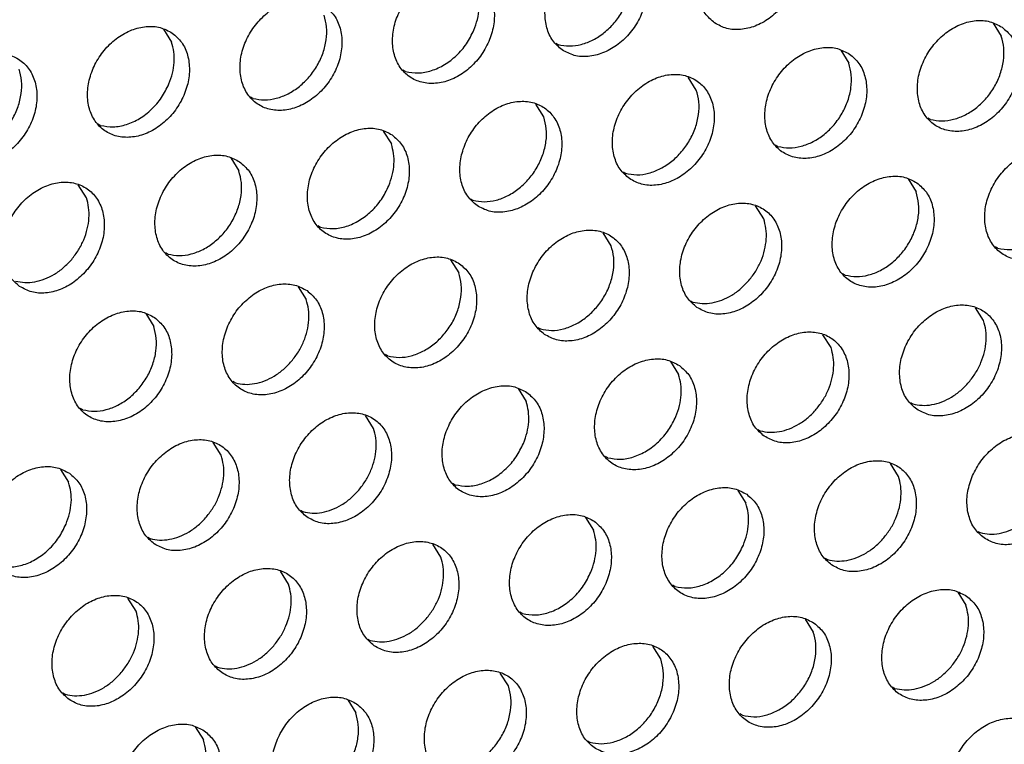
# Model space of a CAD drawing. Units: millimetres. Extents: x 28 to 622, y -25 to 395.
# Drawn here: x 518 to 524, y 80 to 85 of the extents above; entities that cross this region are included whole.
import ezdxf

# ---------------------------------------------------------------- set-up
doc = ezdxf.new("R2010")
doc.units = ezdxf.units.MM

# ---------------------------------------------------------------- blocks, each defined once
blk = doc.blocks.new('frontpaneel_bg63_ansaug_vorne__53', base_point=(1967.012, 246.708))
at = {"color": 1, "linetype": 'Continuous'}
for p, q in [((2620.948, 426.432), (2621.22, 425.998)), ((2592.994, 426.233), (2593.266, 425.799)), ((2606.21, 425.761), (2606.289, 425.716)), ((2615.811, 425.524), (2616.083, 425.09)), ((2601.152, 424.808), (2601.073, 424.853)), ((2610.946, 424.183), (2610.674, 424.617)), ((2596.015, 423.901), (2595.936, 423.946)), ((2605.809, 423.275), (2605.537, 423.709)), ((2590.878, 422.993), (2590.799, 423.038)), ((2618.833, 423.192), (2618.754, 423.237)), ((2600.4, 422.801), (2600.672, 422.367)), ((2613.696, 422.285), (2613.617, 422.33)), ((2595.263, 421.894), (2595.535, 421.46)), ((2608.48, 421.422), (2608.559, 421.377)), ((2590.398, 420.552), (2590.126, 420.986)), ((2618.081, 421.186), (2618.353, 420.751)), ((2603.343, 420.514), (2603.422, 420.47)), ((2613.216, 419.844), (2612.944, 420.278)), ((2598.285, 419.562), (2598.206, 419.607)), ((2608.079, 418.936), (2607.807, 419.37)), ((2593.148, 418.654), (2593.069, 418.699)), ((2621.102, 418.854), (2621.023, 418.899)), ((2602.67, 418.463), (2602.942, 418.029)), ((2615.965, 417.946), (2615.886, 417.991)), ((2597.533, 417.555), (2597.805, 417.121)), ((2610.749, 417.083), (2610.828, 417.038)), ((2592.396, 416.648), (2592.668, 416.213)), ((2620.622, 416.413), (2620.35, 416.847)), ((2605.612, 416.176), (2605.691, 416.131)), ((2615.485, 415.505), (2615.213, 415.939)), ((2600.554, 415.223), (2600.475, 415.268)), ((2610.076, 415.032), (2610.348, 414.598)), ((2595.417, 414.316), (2595.338, 414.361)), ((2604.939, 414.124), (2605.211, 413.69)), ((2618.156, 413.652), (2618.235, 413.607)), ((2590.28, 413.408), (2590.201, 413.453)), ((2600.074, 412.782), (2599.802, 413.216)), ((2613.019, 412.745), (2613.098, 412.7)), ((2594.937, 411.875), (2594.665, 412.309)), ((2607.961, 411.792), (2607.882, 411.837)), ((2589.528, 411.401), (2589.8, 410.967)), ((2617.755, 411.166), (2617.483, 411.6)), ((2602.824, 410.885), (2602.745, 410.929)), ((2612.346, 410.693), (2612.618, 410.259)), ((2597.608, 410.022), (2597.687, 409.977)), ((2607.209, 409.785), (2607.481, 409.351)), ((2592.471, 409.114), (2592.55, 409.069)), ((2620.425, 409.313), (2620.504, 409.269)), ((2602.344, 408.444), (2602.072, 408.878)), ((2615.288, 408.406), (2615.367, 408.361)), ((2597.207, 407.536), (2596.935, 407.97)), ((2610.23, 407.453), (2610.151, 407.498)), ((2592.07, 406.628), (2591.798, 407.063)), ((2619.752, 407.262), (2620.024, 406.828)), ((2605.093, 406.546), (2605.014, 406.591)), ((2614.615, 406.354), (2614.887, 405.92)), ((2599.877, 405.683), (2599.956, 405.638)), ((2609.75, 405.012), (2609.478, 405.447)), ((2594.74, 404.776), (2594.819, 404.731)), ((2604.613, 404.105), (2604.341, 404.539)), ((2617.637, 404.022), (2617.558, 404.067)), ((2589.603, 403.868), (2589.682, 403.823)), ((2599.204, 403.631), (2599.476, 403.197)), ((2612.5, 403.115), (2612.421, 403.16)), ((2594.067, 402.724), (2594.339, 402.29)), ((2607.284, 402.252), (2607.363, 402.207))]:
    blk.add_line(p, q, dxfattribs=at)
for points in [[(2611.563, 426.444), (2611.971, 426.26), (2612.438, 426.224), (2612.926, 426.339), (2613.396, 426.596), (2613.81, 426.974), (2614.134, 427.442), (2614.342, 427.962), (2614.417, 428.493), (2614.353, 428.99), (2614.156, 429.415), (2613.84, 429.732), (2613.432, 429.916), (2612.965, 429.952), (2612.477, 429.837), (2612.006, 429.58), (2611.592, 429.202), (2611.268, 428.734), (2611.06, 428.214), (2610.985, 427.683), (2611.049, 427.185), (2611.247, 426.761), (2611.563, 426.444)], [(2606.426, 425.536), (2606.834, 425.352), (2607.301, 425.316), (2607.789, 425.432), (2608.259, 425.688), (2608.673, 426.066), (2608.997, 426.534), (2609.205, 427.054), (2609.28, 427.585), (2609.216, 428.083), (2609.019, 428.507), (2608.703, 428.825), (2608.295, 429.008), (2607.828, 429.044), (2607.34, 428.929), (2606.869, 428.672), (2606.455, 428.294), (2606.131, 427.826), (2605.923, 427.306), (2605.848, 426.776), (2605.912, 426.278), (2606.11, 425.853), (2606.426, 425.536)], [(2606.289, 425.716), (2606.669, 425.667), (2607.07, 425.721), (2607.471, 425.875), (2607.847, 426.121), (2608.18, 426.445), (2608.451, 426.83), (2608.644, 427.254), (2608.749, 427.693), (2608.76, 428.123), (2608.677, 428.521)], [(2603.566, 427.917), (2603.158, 428.101), (2602.691, 428.137), (2602.203, 428.021), (2601.732, 427.765), (2601.318, 427.387), (2600.994, 426.919), (2600.786, 426.399), (2600.711, 425.868), (2600.775, 425.37), (2600.973, 424.946), (2601.289, 424.628), (2601.697, 424.445), (2602.164, 424.409), (2602.652, 424.524), (2603.122, 424.781), (2603.536, 425.159), (2603.86, 425.627), (2604.068, 426.147), (2604.143, 426.677), (2604.079, 427.175), (2603.882, 427.6), (2603.566, 427.917)], [(2603.452, 426.202), (2603.571, 426.565), (2603.626, 426.931), (2603.616, 427.285), (2603.54, 427.614)], [(2598.429, 427.009), (2598.021, 427.193), (2597.554, 427.229), (2597.066, 427.114), (2596.595, 426.857), (2596.181, 426.479), (2595.857, 426.011), (2595.649, 425.491), (2595.574, 424.96), (2595.638, 424.463), (2595.836, 424.038), (2596.152, 423.721), (2596.56, 423.537), (2597.027, 423.501), (2597.515, 423.616), (2597.985, 423.873), (2598.399, 424.251), (2598.723, 424.719), (2598.931, 425.239), (2599.006, 425.77), (2598.942, 426.268), (2598.745, 426.692), (2598.429, 427.009)], [(2596.015, 423.901), (2596.395, 423.851), (2596.796, 423.905), (2597.197, 424.06), (2597.573, 424.306), (2597.906, 424.63), (2598.177, 425.015), (2598.37, 425.438), (2598.475, 425.878), (2598.486, 426.308), (2598.403, 426.706)], [(2593.292, 426.102), (2592.884, 426.286), (2592.417, 426.321), (2591.928, 426.206), (2591.458, 425.949), (2591.044, 425.572), (2590.72, 425.104), (2590.512, 424.583), (2590.437, 424.053), (2590.501, 423.555), (2590.699, 423.13), (2591.015, 422.813), (2591.423, 422.629), (2591.89, 422.594), (2592.378, 422.709), (2592.848, 422.966), (2593.262, 423.343), (2593.586, 423.811), (2593.794, 424.332), (2593.869, 424.862), (2593.805, 425.36), (2593.608, 425.785), (2593.292, 426.102)], [(2621.246, 426.301), (2620.839, 426.485), (2620.372, 426.521), (2619.883, 426.406), (2619.413, 426.149), (2618.999, 425.771), (2618.675, 425.303), (2618.467, 424.783), (2618.392, 424.252), (2618.456, 423.754), (2618.654, 423.33), (2618.969, 423.013), (2619.377, 422.829), (2619.844, 422.793), (2620.333, 422.908), (2620.803, 423.165), (2621.217, 423.543), (2621.541, 424.011), (2621.749, 424.531), (2621.824, 425.061), (2621.76, 425.559), (2621.562, 425.984), (2621.246, 426.301)], [(2601.152, 424.808), (2601.576, 424.76), (2602.023, 424.839), (2602.463, 425.04), (2602.865, 425.349), (2603.202, 425.745), (2603.452, 426.202)], [(2618.833, 423.192), (2619.213, 423.143), (2619.614, 423.197), (2620.014, 423.351), (2620.391, 423.598), (2620.724, 423.922), (2620.994, 424.306), (2621.187, 424.73), (2621.292, 425.169), (2621.304, 425.6), (2621.22, 425.998)], [(2593.178, 424.387), (2593.297, 424.75), (2593.352, 425.116), (2593.342, 425.47), (2593.266, 425.799)], [(2616.109, 425.393), (2615.702, 425.577), (2615.234, 425.613), (2614.746, 425.498), (2614.276, 425.241), (2613.862, 424.863), (2613.538, 424.395), (2613.33, 423.875), (2613.255, 423.344), (2613.319, 422.847), (2613.517, 422.422), (2613.832, 422.105), (2614.24, 421.921), (2614.707, 421.885), (2615.196, 422), (2615.666, 422.257), (2616.08, 422.635), (2616.404, 423.103), (2616.612, 423.623), (2616.687, 424.154), (2616.623, 424.652), (2616.425, 425.076), (2616.109, 425.393)], [(2585.878, 421.906), (2586.286, 421.722), (2586.753, 421.686), (2587.241, 421.801), (2587.711, 422.058), (2588.125, 422.436), (2588.449, 422.904), (2588.657, 423.424), (2588.732, 423.955), (2588.668, 424.452), (2588.471, 424.877), (2588.155, 425.194), (2587.747, 425.378), (2587.28, 425.414), (2586.791, 425.299), (2586.321, 425.042), (2585.907, 424.664), (2585.583, 424.196), (2585.375, 423.676), (2585.3, 423.145), (2585.364, 422.647), (2585.562, 422.223), (2585.878, 421.906)], [(2613.696, 422.285), (2614.076, 422.235), (2614.477, 422.29), (2614.877, 422.444), (2615.254, 422.69), (2615.587, 423.014), (2615.857, 423.399), (2616.05, 423.822), (2616.155, 424.262), (2616.167, 424.692), (2616.083, 425.09)], [(2585.741, 422.086), (2586.121, 422.036), (2586.522, 422.09), (2586.922, 422.245), (2587.299, 422.491), (2587.632, 422.815), (2587.903, 423.2), (2588.096, 423.623), (2588.201, 424.062), (2588.212, 424.493), (2588.129, 424.891)], [(2608.695, 421.197), (2609.103, 421.013), (2609.57, 420.978), (2610.059, 421.093), (2610.529, 421.35), (2610.943, 421.727), (2611.267, 422.195), (2611.475, 422.716), (2611.55, 423.246), (2611.486, 423.744), (2611.288, 424.169), (2610.972, 424.486), (2610.565, 424.67), (2610.097, 424.706), (2609.609, 424.59), (2609.139, 424.333), (2608.725, 423.956), (2608.401, 423.488), (2608.193, 422.967), (2608.118, 422.437), (2608.182, 421.939), (2608.38, 421.514), (2608.695, 421.197)], [(2590.878, 422.993), (2591.302, 422.945), (2591.749, 423.024), (2592.189, 423.225), (2592.591, 423.534), (2592.928, 423.93), (2593.178, 424.387)], [(2608.559, 421.377), (2608.939, 421.328), (2609.34, 421.382), (2609.74, 421.536), (2610.117, 421.782), (2610.45, 422.107), (2610.72, 422.491), (2610.913, 422.915), (2611.018, 423.354), (2611.03, 423.785), (2610.946, 424.183)], [(2603.558, 420.29), (2603.966, 420.106), (2604.433, 420.07), (2604.922, 420.185), (2605.392, 420.442), (2605.806, 420.82), (2606.13, 421.288), (2606.338, 421.808), (2606.413, 422.339), (2606.349, 422.836), (2606.151, 423.261), (2605.835, 423.578), (2605.428, 423.762), (2604.96, 423.798), (2604.472, 423.683), (2604.002, 423.426), (2603.588, 423.048), (2603.264, 422.58), (2603.056, 422.06), (2602.981, 421.529), (2603.045, 421.032), (2603.243, 420.607), (2603.558, 420.29)], [(2603.422, 420.47), (2603.802, 420.42), (2604.203, 420.474), (2604.603, 420.629), (2604.98, 420.875), (2605.313, 421.199), (2605.583, 421.584), (2605.776, 422.007), (2605.881, 422.446), (2605.893, 422.877), (2605.809, 423.275)], [(2600.698, 422.671), (2600.291, 422.855), (2599.823, 422.89), (2599.335, 422.775), (2598.865, 422.518), (2598.451, 422.141), (2598.127, 421.673), (2597.919, 421.152), (2597.844, 420.622), (2597.908, 420.124), (2598.105, 419.699), (2598.421, 419.382), (2598.829, 419.198), (2599.296, 419.162), (2599.785, 419.278), (2600.255, 419.534), (2600.669, 419.912), (2600.993, 420.38), (2601.201, 420.901), (2601.276, 421.431), (2601.212, 421.929), (2601.014, 422.353), (2600.698, 422.671)], [(2600.584, 420.956), (2600.703, 421.319), (2600.759, 421.685), (2600.748, 422.039), (2600.672, 422.367)], [(2595.561, 421.763), (2595.154, 421.947), (2594.686, 421.983), (2594.198, 421.868), (2593.728, 421.611), (2593.314, 421.233), (2592.99, 420.765), (2592.782, 420.245), (2592.707, 419.714), (2592.771, 419.216), (2592.968, 418.792), (2593.284, 418.475), (2593.692, 418.291), (2594.159, 418.255), (2594.648, 418.37), (2595.118, 418.627), (2595.532, 419.005), (2595.856, 419.473), (2596.064, 419.993), (2596.139, 420.524), (2596.075, 421.021), (2595.877, 421.446), (2595.561, 421.763)], [(2623.516, 421.962), (2623.108, 422.146), (2622.641, 422.182), (2622.153, 422.067), (2621.682, 421.81), (2621.268, 421.432), (2620.944, 420.964), (2620.736, 420.444), (2620.661, 419.913), (2620.725, 419.416), (2620.923, 418.991), (2621.239, 418.674), (2621.647, 418.49), (2622.114, 418.454), (2622.602, 418.569), (2623.072, 418.826), (2623.486, 419.204), (2623.81, 419.672), (2624.018, 420.192), (2624.093, 420.723), (2624.029, 421.22), (2623.832, 421.645), (2623.516, 421.962)], [(2593.148, 418.654), (2593.528, 418.605), (2593.929, 418.659), (2594.329, 418.814), (2594.706, 419.06), (2595.039, 419.384), (2595.309, 419.769), (2595.502, 420.192), (2595.607, 420.631), (2595.619, 421.062), (2595.535, 421.46)], [(2618.379, 421.055), (2617.971, 421.239), (2617.504, 421.274), (2617.016, 421.159), (2616.545, 420.902), (2616.131, 420.525), (2615.807, 420.057), (2615.599, 419.536), (2615.524, 419.006), (2615.588, 418.508), (2615.786, 418.083), (2616.102, 417.766), (2616.51, 417.582), (2616.977, 417.546), (2617.465, 417.662), (2617.935, 417.919), (2618.349, 418.296), (2618.673, 418.764), (2618.881, 419.285), (2618.956, 419.815), (2618.892, 420.313), (2618.695, 420.738), (2618.379, 421.055)], [(2588.147, 417.567), (2588.555, 417.383), (2589.022, 417.347), (2589.511, 417.462), (2589.981, 417.719), (2590.395, 418.097), (2590.719, 418.565), (2590.927, 419.085), (2591.002, 419.616), (2590.938, 420.114), (2590.74, 420.538), (2590.424, 420.855), (2590.016, 421.039), (2589.549, 421.075), (2589.061, 420.96), (2588.591, 420.703), (2588.177, 420.325), (2587.853, 419.857), (2587.645, 419.337), (2587.57, 418.806), (2587.634, 418.309), (2587.831, 417.884), (2588.147, 417.567)], [(2598.285, 419.562), (2598.709, 419.514), (2599.156, 419.593), (2599.595, 419.794), (2599.997, 420.103), (2600.335, 420.499), (2600.584, 420.956)], [(2615.965, 417.946), (2616.345, 417.897), (2616.746, 417.951), (2617.147, 418.105), (2617.523, 418.351), (2617.856, 418.676), (2618.127, 419.06), (2618.32, 419.484), (2618.425, 419.923), (2618.436, 420.353), (2618.353, 420.751)], [(2589.902, 418.476), (2590.132, 418.794), (2590.31, 419.14), (2590.429, 419.504), (2590.485, 419.869), (2590.474, 420.223), (2590.398, 420.552)], [(2610.965, 416.859), (2611.373, 416.675), (2611.84, 416.639), (2612.328, 416.754), (2612.798, 417.011), (2613.212, 417.389), (2613.536, 417.857), (2613.744, 418.377), (2613.819, 418.908), (2613.755, 419.405), (2613.558, 419.83), (2613.242, 420.147), (2612.834, 420.331), (2612.367, 420.367), (2611.878, 420.252), (2611.408, 419.995), (2610.994, 419.617), (2610.67, 419.149), (2610.462, 418.629), (2610.387, 418.098), (2610.451, 417.6), (2610.649, 417.176), (2610.965, 416.859)], [(2621.102, 418.854), (2621.526, 418.805), (2621.973, 418.884), (2622.413, 419.085), (2622.815, 419.394), (2623.152, 419.791), (2623.402, 420.247)], [(2612.719, 417.768), (2612.95, 418.085), (2613.128, 418.432), (2613.247, 418.795), (2613.302, 419.161), (2613.292, 419.515), (2613.216, 419.844)], [(2605.828, 415.951), (2606.236, 415.767), (2606.703, 415.731), (2607.191, 415.846), (2607.661, 416.103), (2608.075, 416.481), (2608.399, 416.949), (2608.607, 417.469), (2608.682, 418), (2608.618, 418.498), (2608.421, 418.922), (2608.105, 419.239), (2607.697, 419.423), (2607.23, 419.459), (2606.741, 419.344), (2606.271, 419.087), (2605.857, 418.709), (2605.533, 418.241), (2605.325, 417.721), (2605.25, 417.191), (2605.314, 416.693), (2605.512, 416.268), (2605.828, 415.951)], [(2605.691, 416.131), (2606.071, 416.082), (2606.472, 416.136), (2606.872, 416.29), (2607.249, 416.536), (2607.582, 416.86), (2607.853, 417.245), (2608.046, 417.669), (2608.151, 418.108), (2608.162, 418.538), (2608.079, 418.936)], [(2588.011, 417.747), (2588.325, 417.699), (2588.657, 417.722), (2588.993, 417.817), (2589.321, 417.978), (2589.628, 418.201), (2589.902, 418.476)], [(2602.968, 418.332), (2602.56, 418.516), (2602.093, 418.552), (2601.604, 418.436), (2601.134, 418.18), (2600.72, 417.802), (2600.396, 417.334), (2600.188, 416.813), (2600.113, 416.283), (2600.177, 415.785), (2600.375, 415.361), (2600.691, 415.043), (2601.099, 414.86), (2601.566, 414.824), (2602.054, 414.939), (2602.524, 415.196), (2602.938, 415.573), (2603.262, 416.041), (2603.47, 416.562), (2603.545, 417.092), (2603.481, 417.59), (2603.284, 418.015), (2602.968, 418.332)], [(2600.554, 415.223), (2600.934, 415.174), (2601.335, 415.228), (2601.735, 415.382), (2602.112, 415.629), (2602.445, 415.953), (2602.716, 416.337), (2602.909, 416.761), (2603.014, 417.2), (2603.025, 417.631), (2602.942, 418.029)], [(2597.831, 417.424), (2597.423, 417.608), (2596.956, 417.644), (2596.467, 417.529), (2595.997, 417.272), (2595.583, 416.894), (2595.259, 416.426), (2595.051, 415.906), (2594.976, 415.375), (2595.04, 414.878), (2595.238, 414.453), (2595.554, 414.136), (2595.961, 413.952), (2596.429, 413.916), (2596.917, 414.031), (2597.387, 414.288), (2597.801, 414.666), (2598.125, 415.134), (2598.333, 415.654), (2598.408, 416.185), (2598.344, 416.683), (2598.147, 417.107), (2597.831, 417.424)], [(2610.828, 417.038), (2611.143, 416.99), (2611.475, 417.014), (2611.811, 417.108), (2612.139, 417.27), (2612.445, 417.493), (2612.719, 417.768)], [(2597.308, 415.045), (2597.539, 415.362), (2597.717, 415.709), (2597.836, 416.073), (2597.891, 416.438), (2597.881, 416.792), (2597.805, 417.121)], [(2592.694, 416.517), (2592.286, 416.701), (2591.819, 416.736), (2591.33, 416.621), (2590.86, 416.364), (2590.446, 415.987), (2590.122, 415.519), (2589.914, 414.998), (2589.839, 414.468), (2589.903, 413.97), (2590.101, 413.545), (2590.417, 413.228), (2590.824, 413.044), (2591.292, 413.009), (2591.78, 413.124), (2592.25, 413.381), (2592.664, 413.758), (2592.988, 414.226), (2593.196, 414.747), (2593.271, 415.277), (2593.207, 415.775), (2593.01, 416.2), (2592.694, 416.517)], [(2618.371, 413.427), (2618.779, 413.244), (2619.246, 413.208), (2619.735, 413.323), (2620.205, 413.58), (2620.619, 413.958), (2620.943, 414.426), (2621.151, 414.946), (2621.226, 415.476), (2621.162, 415.974), (2620.964, 416.399), (2620.648, 416.716), (2620.241, 416.9), (2619.773, 416.936), (2619.285, 416.82), (2618.815, 416.564), (2618.401, 416.186), (2618.077, 415.718), (2617.869, 415.198), (2617.794, 414.667), (2617.858, 414.169), (2618.056, 413.745), (2618.371, 413.427)], [(2620.126, 414.337), (2620.356, 414.654), (2620.534, 415.001), (2620.653, 415.364), (2620.709, 415.73), (2620.698, 416.084), (2620.622, 416.413)], [(2590.28, 413.408), (2590.66, 413.359), (2591.061, 413.413), (2591.461, 413.567), (2591.838, 413.813), (2592.171, 414.138), (2592.442, 414.522), (2592.635, 414.946), (2592.74, 415.385), (2592.751, 415.815), (2592.668, 416.213)], [(2613.234, 412.52), (2613.642, 412.336), (2614.109, 412.3), (2614.598, 412.415), (2615.068, 412.672), (2615.482, 413.05), (2615.806, 413.518), (2616.014, 414.038), (2616.089, 414.569), (2616.025, 415.067), (2615.827, 415.491), (2615.511, 415.808), (2615.104, 415.992), (2614.636, 416.028), (2614.148, 415.913), (2613.678, 415.656), (2613.264, 415.278), (2612.94, 414.81), (2612.732, 414.29), (2612.657, 413.759), (2612.721, 413.262), (2612.918, 412.837), (2613.234, 412.52)], [(2614.989, 413.429), (2615.219, 413.746), (2615.397, 414.093), (2615.516, 414.457), (2615.572, 414.822), (2615.561, 415.176), (2615.485, 415.505)], [(2595.417, 414.316), (2595.732, 414.267), (2596.064, 414.291), (2596.4, 414.385), (2596.728, 414.547), (2597.034, 414.77), (2597.308, 415.045)], [(2610.374, 414.901), (2609.966, 415.085), (2609.499, 415.12), (2609.011, 415.005), (2608.541, 414.748), (2608.127, 414.371), (2607.803, 413.903), (2607.595, 413.382), (2607.52, 412.852), (2607.584, 412.354), (2607.781, 411.929), (2608.097, 411.612), (2608.505, 411.428), (2608.972, 411.393), (2609.461, 411.508), (2609.931, 411.765), (2610.345, 412.142), (2610.669, 412.61), (2610.877, 413.131), (2610.952, 413.661), (2610.888, 414.159), (2610.69, 414.584), (2610.374, 414.901)], [(2610.26, 413.186), (2610.379, 413.549), (2610.435, 413.915), (2610.424, 414.269), (2610.348, 414.598)], [(2618.235, 413.607), (2618.549, 413.559), (2618.881, 413.583), (2619.217, 413.677), (2619.545, 413.839), (2619.852, 414.062), (2620.126, 414.337)], [(2605.237, 413.993), (2604.829, 414.177), (2604.362, 414.213), (2603.874, 414.098), (2603.404, 413.841), (2602.99, 413.463), (2602.666, 412.995), (2602.458, 412.475), (2602.383, 411.944), (2602.447, 411.446), (2602.644, 411.022), (2602.96, 410.705), (2603.368, 410.521), (2603.835, 410.485), (2604.324, 410.6), (2604.794, 410.857), (2605.208, 411.235), (2605.532, 411.703), (2605.74, 412.223), (2605.815, 412.754), (2605.751, 413.251), (2605.553, 413.676), (2605.237, 413.993)], [(2605.123, 412.278), (2605.242, 412.641), (2605.298, 413.007), (2605.287, 413.361), (2605.211, 413.69)], [(2597.823, 409.797), (2598.231, 409.613), (2598.698, 409.577), (2599.187, 409.693), (2599.657, 409.949), (2600.071, 410.327), (2600.395, 410.795), (2600.603, 411.316), (2600.678, 411.846), (2600.614, 412.344), (2600.416, 412.768), (2600.1, 413.086), (2599.692, 413.269), (2599.225, 413.305), (2598.737, 413.19), (2598.267, 412.933), (2597.853, 412.556), (2597.529, 412.088), (2597.321, 411.567), (2597.246, 411.037), (2597.31, 410.539), (2597.507, 410.114), (2597.823, 409.797)], [(2613.098, 412.7), (2613.412, 412.651), (2613.744, 412.675), (2614.08, 412.77), (2614.408, 412.931), (2614.715, 413.154), (2614.989, 413.429)], [(2607.961, 411.792), (2608.385, 411.744), (2608.832, 411.823), (2609.271, 412.024), (2609.673, 412.333), (2610.011, 412.729), (2610.26, 413.186)], [(2599.578, 410.706), (2599.808, 411.024), (2599.986, 411.371), (2600.105, 411.734), (2600.161, 412.099), (2600.15, 412.454), (2600.074, 412.782)], [(2592.686, 408.89), (2593.094, 408.706), (2593.561, 408.67), (2594.049, 408.785), (2594.52, 409.042), (2594.934, 409.42), (2595.258, 409.888), (2595.466, 410.408), (2595.541, 410.938), (2595.477, 411.436), (2595.279, 411.861), (2594.963, 412.178), (2594.555, 412.362), (2594.088, 412.398), (2593.6, 412.283), (2593.13, 412.026), (2592.716, 411.648), (2592.392, 411.18), (2592.184, 410.66), (2592.109, 410.129), (2592.173, 409.631), (2592.37, 409.207), (2592.686, 408.89)], [(2620.641, 409.089), (2621.049, 408.905), (2621.516, 408.869), (2622.004, 408.984), (2622.474, 409.241), (2622.888, 409.619), (2623.212, 410.087), (2623.42, 410.607), (2623.495, 411.138), (2623.431, 411.635), (2623.234, 412.06), (2622.918, 412.377), (2622.51, 412.561), (2622.043, 412.597), (2621.554, 412.482), (2621.084, 412.225), (2620.67, 411.847), (2620.346, 411.379), (2620.138, 410.859), (2620.063, 410.328), (2620.127, 409.831), (2620.325, 409.406), (2620.641, 409.089)], [(2602.824, 410.885), (2603.248, 410.836), (2603.695, 410.915), (2604.134, 411.116), (2604.536, 411.425), (2604.874, 411.822), (2605.123, 412.278)], [(2594.441, 409.799), (2594.671, 410.116), (2594.849, 410.463), (2594.968, 410.826), (2595.024, 411.192), (2595.013, 411.546), (2594.937, 411.875)], [(2615.504, 408.181), (2615.911, 407.997), (2616.379, 407.961), (2616.867, 408.077), (2617.337, 408.333), (2617.751, 408.711), (2618.075, 409.179), (2618.283, 409.7), (2618.358, 410.23), (2618.294, 410.728), (2618.097, 411.152), (2617.781, 411.47), (2617.373, 411.654), (2616.906, 411.689), (2616.417, 411.574), (2615.947, 411.317), (2615.533, 410.94), (2615.209, 410.472), (2615.001, 409.951), (2614.926, 409.421), (2614.99, 408.923), (2615.188, 408.498), (2615.504, 408.181)], [(2589.826, 411.27), (2589.418, 411.454), (2588.951, 411.49), (2588.463, 411.375), (2587.993, 411.118), (2587.579, 410.74), (2587.255, 410.272), (2587.047, 409.752), (2586.972, 409.221), (2587.036, 408.724), (2587.233, 408.299), (2587.549, 407.982), (2587.957, 407.798), (2588.424, 407.762), (2588.912, 407.877), (2589.383, 408.134), (2589.797, 408.512), (2590.121, 408.98), (2590.329, 409.5), (2590.404, 410.031), (2590.34, 410.529), (2590.142, 410.953), (2589.826, 411.27)], [(2617.258, 409.091), (2617.489, 409.408), (2617.667, 409.755), (2617.786, 410.118), (2617.841, 410.484), (2617.831, 410.838), (2617.755, 411.166)], [(2589.712, 409.555), (2589.831, 409.919), (2589.887, 410.284), (2589.876, 410.638), (2589.8, 410.967)], [(2597.687, 409.977), (2598.001, 409.929), (2598.333, 409.952), (2598.669, 410.047), (2598.997, 410.208), (2599.304, 410.431), (2599.578, 410.706)], [(2612.644, 410.562), (2612.236, 410.746), (2611.769, 410.782), (2611.28, 410.667), (2610.81, 410.41), (2610.396, 410.032), (2610.072, 409.564), (2609.864, 409.044), (2609.789, 408.513), (2609.853, 408.015), (2610.051, 407.591), (2610.367, 407.274), (2610.774, 407.09), (2611.242, 407.054), (2611.73, 407.169), (2612.2, 407.426), (2612.614, 407.804), (2612.938, 408.272), (2613.146, 408.792), (2613.221, 409.323), (2613.157, 409.82), (2612.96, 410.245), (2612.644, 410.562)], [(2612.53, 408.847), (2612.649, 409.21), (2612.704, 409.576), (2612.694, 409.93), (2612.618, 410.259)], [(2620.504, 409.269), (2620.819, 409.22), (2621.151, 409.244), (2621.487, 409.338), (2621.815, 409.5), (2622.121, 409.723), (2622.395, 409.998)], [(2592.55, 409.069), (2592.864, 409.021), (2593.196, 409.045), (2593.532, 409.139), (2593.86, 409.301), (2594.167, 409.524), (2594.441, 409.799)], [(2607.507, 409.654), (2607.099, 409.838), (2606.632, 409.874), (2606.143, 409.759), (2605.673, 409.502), (2605.259, 409.124), (2604.935, 408.656), (2604.727, 408.136), (2604.652, 407.605), (2604.716, 407.108), (2604.914, 406.683), (2605.23, 406.366), (2605.637, 406.182), (2606.105, 406.146), (2606.593, 406.261), (2607.063, 406.518), (2607.477, 406.896), (2607.801, 407.364), (2608.009, 407.884), (2608.084, 408.415), (2608.02, 408.913), (2607.822, 409.337), (2607.507, 409.654)], [(2587.413, 408.162), (2587.837, 408.113), (2588.284, 408.192), (2588.723, 408.393), (2589.125, 408.702), (2589.463, 409.099), (2589.712, 409.555)], [(2607.393, 407.939), (2607.512, 408.303), (2607.567, 408.668), (2607.557, 409.022), (2607.481, 409.351)], [(2615.367, 408.361), (2615.682, 408.313), (2616.014, 408.336), (2616.35, 408.431), (2616.678, 408.593), (2616.984, 408.815), (2617.258, 409.091)], [(2600.093, 405.458), (2600.5, 405.274), (2600.968, 405.239), (2601.456, 405.354), (2601.926, 405.611), (2602.34, 405.988), (2602.664, 406.456), (2602.872, 406.977), (2602.947, 407.507), (2602.883, 408.005), (2602.685, 408.43), (2602.37, 408.747), (2601.962, 408.931), (2601.495, 408.967), (2601.006, 408.851), (2600.536, 408.595), (2600.122, 408.217), (2599.798, 407.749), (2599.59, 407.228), (2599.515, 406.698), (2599.579, 406.2), (2599.777, 405.776), (2600.093, 405.458)], [(2610.23, 407.453), (2610.654, 407.405), (2611.101, 407.484), (2611.541, 407.685), (2611.943, 407.994), (2612.28, 408.39), (2612.53, 408.847)], [(2601.847, 406.368), (2602.078, 406.685), (2602.256, 407.032), (2602.375, 407.395), (2602.43, 407.761), (2602.42, 408.115), (2602.344, 408.444)], [(2594.956, 404.551), (2595.363, 404.367), (2595.831, 404.331), (2596.319, 404.446), (2596.789, 404.703), (2597.203, 405.081), (2597.527, 405.549), (2597.735, 406.069), (2597.81, 406.6), (2597.746, 407.097), (2597.548, 407.522), (2597.233, 407.839), (2596.825, 408.023), (2596.358, 408.059), (2595.869, 407.944), (2595.399, 407.687), (2594.985, 407.309), (2594.661, 406.841), (2594.453, 406.321), (2594.378, 405.79), (2594.442, 405.293), (2594.64, 404.868), (2594.956, 404.551)], [(2605.093, 406.546), (2605.517, 406.497), (2605.964, 406.576), (2606.404, 406.777), (2606.806, 407.087), (2607.143, 407.483), (2607.393, 407.939)], [(2596.71, 405.46), (2596.941, 405.777), (2597.119, 406.124), (2597.238, 406.487), (2597.293, 406.853), (2597.283, 407.207), (2597.207, 407.536)], [(2620.05, 407.131), (2619.642, 407.315), (2619.175, 407.351), (2618.687, 407.235), (2618.217, 406.979), (2617.803, 406.601), (2617.479, 406.133), (2617.271, 405.612), (2617.196, 405.082), (2617.26, 404.584), (2617.457, 404.16), (2617.773, 403.842), (2618.181, 403.659), (2618.648, 403.623), (2619.137, 403.738), (2619.607, 403.995), (2620.021, 404.372), (2620.345, 404.84), (2620.553, 405.361), (2620.628, 405.891), (2620.564, 406.389), (2620.366, 406.814), (2620.05, 407.131)], [(2589.819, 403.643), (2590.226, 403.459), (2590.694, 403.423), (2591.182, 403.539), (2591.652, 403.796), (2592.066, 404.173), (2592.39, 404.641), (2592.598, 405.162), (2592.673, 405.692), (2592.609, 406.19), (2592.411, 406.615), (2592.096, 406.932), (2591.688, 407.116), (2591.221, 407.151), (2590.732, 407.036), (2590.262, 406.779), (2589.848, 406.402), (2589.524, 405.934), (2589.316, 405.413), (2589.241, 404.883), (2589.305, 404.385), (2589.503, 403.96), (2589.819, 403.643)], [(2619.528, 404.752), (2619.758, 405.069), (2619.936, 405.416), (2620.055, 405.779), (2620.111, 406.145), (2620.1, 406.499), (2620.024, 406.828)], [(2591.573, 404.553), (2591.803, 404.87), (2591.982, 405.217), (2592.101, 405.58), (2592.156, 405.946), (2592.146, 406.3), (2592.07, 406.628)], [(2599.956, 405.638), (2600.271, 405.59), (2600.603, 405.614), (2600.939, 405.708), (2601.267, 405.87), (2601.573, 406.093), (2601.847, 406.368)], [(2614.913, 406.223), (2614.505, 406.407), (2614.038, 406.443), (2613.55, 406.328), (2613.08, 406.071), (2612.666, 405.693), (2612.342, 405.225), (2612.134, 404.705), (2612.059, 404.174), (2612.123, 403.677), (2612.32, 403.252), (2612.636, 402.935), (2613.044, 402.751), (2613.511, 402.715), (2613.999, 402.83), (2614.47, 403.087), (2614.884, 403.465), (2615.208, 403.933), (2615.416, 404.453), (2615.491, 404.984), (2615.427, 405.482), (2615.229, 405.906), (2614.913, 406.223)], [(2612.5, 403.115), (2612.88, 403.065), (2613.281, 403.119), (2613.681, 403.274), (2614.058, 403.52), (2614.391, 403.844), (2614.661, 404.229), (2614.854, 404.652), (2614.959, 405.092), (2614.97, 405.522), (2614.887, 405.92)], [(2594.819, 404.731), (2595.134, 404.682), (2595.466, 404.706), (2595.802, 404.8), (2596.13, 404.962), (2596.436, 405.185), (2596.71, 405.46)], [(2607.499, 402.027), (2607.907, 401.843), (2608.374, 401.808), (2608.862, 401.923), (2609.333, 402.18), (2609.747, 402.557), (2610.071, 403.025), (2610.279, 403.546), (2610.354, 404.076), (2610.29, 404.574), (2610.092, 404.999), (2609.776, 405.316), (2609.368, 405.5), (2608.901, 405.535), (2608.413, 405.42), (2607.943, 405.163), (2607.529, 404.786), (2607.205, 404.318), (2606.997, 403.797), (2606.922, 403.267), (2606.986, 402.769), (2607.183, 402.344), (2607.499, 402.027)], [(2607.363, 402.207), (2607.743, 402.158), (2608.144, 402.212), (2608.544, 402.366), (2608.921, 402.612), (2609.254, 402.937), (2609.524, 403.321), (2609.717, 403.745), (2609.822, 404.184), (2609.833, 404.614), (2609.75, 405.012)], [(2617.637, 404.022), (2617.951, 403.974), (2618.283, 403.998), (2618.619, 404.092), (2618.947, 404.254), (2619.254, 404.477), (2619.528, 404.752)], [(2589.682, 403.823), (2589.997, 403.775), (2590.329, 403.798), (2590.665, 403.893), (2590.993, 404.055), (2591.299, 404.277), (2591.573, 404.553)], [(2602.362, 401.12), (2602.77, 400.936), (2603.237, 400.9), (2603.725, 401.015), (2604.196, 401.272), (2604.61, 401.65), (2604.934, 402.118), (2605.142, 402.638), (2605.217, 403.169), (2605.153, 403.666), (2604.955, 404.091), (2604.639, 404.408), (2604.231, 404.592), (2603.764, 404.628), (2603.276, 404.513), (2602.806, 404.256), (2602.392, 403.878), (2602.068, 403.41), (2601.86, 402.89), (2601.785, 402.359), (2601.849, 401.861), (2602.046, 401.437), (2602.362, 401.12)], [(2602.226, 401.299), (2602.606, 401.25), (2603.007, 401.304), (2603.407, 401.459), (2603.784, 401.705), (2604.117, 402.029), (2604.387, 402.414), (2604.58, 402.837), (2604.685, 403.276), (2604.696, 403.707), (2604.613, 404.105)], [(2599.502, 403.501), (2599.094, 403.684), (2598.627, 403.72), (2598.139, 403.605), (2597.669, 403.348), (2597.255, 402.97), (2596.931, 402.502), (2596.723, 401.982), (2596.648, 401.452), (2596.712, 400.954), (2596.909, 400.529), (2597.225, 400.212), (2597.633, 400.028), (2598.1, 399.992), (2598.588, 400.108), (2599.059, 400.364), (2599.473, 400.742), (2599.797, 401.21), (2600.005, 401.73), (2600.08, 402.261), (2600.016, 402.759), (2599.818, 403.183), (2599.502, 403.501)], [(2597.089, 400.392), (2597.469, 400.343), (2597.87, 400.397), (2598.27, 400.551), (2598.647, 400.797), (2598.98, 401.121), (2599.25, 401.506), (2599.443, 401.93), (2599.548, 402.369), (2599.559, 402.799), (2599.476, 403.197)], [(2622.32, 402.792), (2621.912, 402.976), (2621.445, 403.012), (2620.956, 402.897), (2620.486, 402.64), (2620.072, 402.262), (2619.748, 401.794), (2619.54, 401.274), (2619.465, 400.743), (2619.529, 400.245), (2619.727, 399.821), (2620.043, 399.504), (2620.45, 399.32), (2620.918, 399.284), (2621.406, 399.399), (2621.876, 399.656), (2622.29, 400.034), (2622.614, 400.502), (2622.822, 401.022), (2622.897, 401.553), (2622.833, 402.05), (2622.635, 402.475), (2622.32, 402.792)], [(2594.365, 402.593), (2593.957, 402.777), (2593.49, 402.813), (2593.002, 402.697), (2592.532, 402.441), (2592.118, 402.063), (2591.794, 401.595), (2591.586, 401.075), (2591.511, 400.544), (2591.575, 400.046), (2591.772, 399.622), (2592.088, 399.304), (2592.496, 399.121), (2592.963, 399.085), (2593.451, 399.2), (2593.922, 399.457), (2594.336, 399.835), (2594.66, 400.303), (2594.868, 400.823), (2594.943, 401.353), (2594.879, 401.851), (2594.681, 402.276), (2594.365, 402.593)], [(2591.952, 399.484), (2592.332, 399.435), (2592.733, 399.489), (2593.133, 399.643), (2593.51, 399.89), (2593.843, 400.214), (2594.113, 400.598), (2594.306, 401.022), (2594.411, 401.461), (2594.422, 401.892), (2594.339, 402.29)]]:
    blk.add_spline(points, degree=3, dxfattribs=at)
blk = doc.blocks.new('verkleidung_umluft_bg63_ansaug_vorne__55', base_point=(1861.964, 246.708))
blk.add_blockref('frontpaneel_bg63_ansaug_vorne__53', (1967.012, 246.708))
blk = doc.blocks.new('Allg_Ansicht1', base_point=(2320, 620))
blk.add_blockref('verkleidung_umluft_bg63_ansaug_vorne__55', (1861.964, 246.708))

msp = doc.modelspace()

# ---------------------------------------------------------------- block references
at = {"xscale": 0.2, "yscale": 0.2, "zscale": 0.2}
msp.add_blockref('Allg_Ansicht1', (464, 124), dxfattribs=at)

doc.saveas('drawing.dxf')
